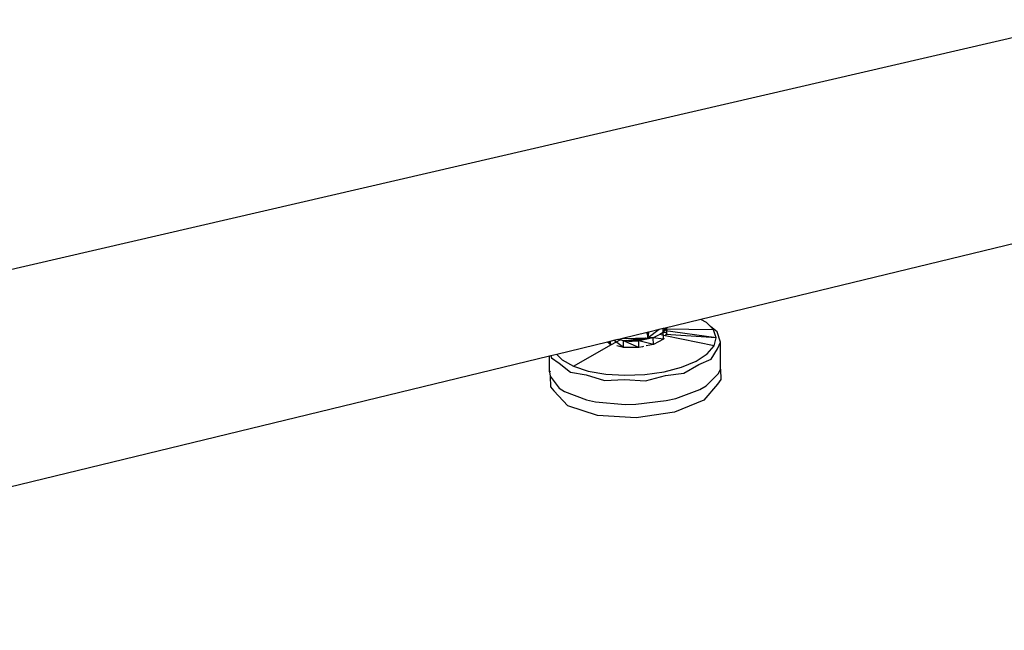
# Model space of a CAD drawing. Extents: x -88 to 83, y -46 to 39.
# Drawn here: x -30 to -13, y -39 to -28 of the extents above; entities that cross this region are included whole.
import ezdxf

# ---------------------------------------------------------------- set-up
doc = ezdxf.new("R2010")
doc.units = 0
doc.header["$MEASUREMENT"] = 0
doc.layers.get('0').update_dxf_attribs({"linetype": 'CONTINUOUS'})

msp = doc.modelspace()

# ---------------------------------------------------------------- linework, layer by layer
for p, q in [((-11.067, -27.938), (-55.869, -38.317)), ((-11.013, -31.492), (-17.825, -33.144)), ((-17.825, -33.144), (-18.468, -33.3)), ((-17.727, -33.197), (-17.825, -33.144)), ((-18.549, -33.319), (-18.743, -33.461)), ((-18.549, -33.319), (-18.727, -33.363)), ((-18.479, -33.302), (-18.549, -33.319)), ((-18.468, -33.3), (-18.479, -33.302)), ((-18.479, -33.312), (-18.479, -33.302)), ((-18.46, -33.312), (-18.479, -33.312)), ((-18.479, -33.335), (-18.479, -33.312)), ((-17.558, -33.462), (-18.479, -33.335)), ((-18.478, -33.373), (-18.479, -33.335)), ((-18.436, -33.292), (-18.478, -33.373)), ((-18.468, -33.3), (-18.46, -33.312)), ((-17.603, -33.323), (-18.46, -33.312)), ((-18.417, -33.376), (-18.419, -33.288)), ((-17.66, -33.265), (-17.727, -33.197)), ((-17.543, -33.36), (-17.66, -33.265)), ((-17.603, -33.323), (-17.66, -33.265)), ((-17.558, -33.462), (-17.603, -33.323)), ((-19.32, -33.506), (-19.449, -33.537)), ((-19.379, -33.58), (-19.228, -33.495)), ((-19.168, -33.629), (-19.333, -33.509)), ((-19.32, -33.506), (-19.317, -33.506)), ((-19.228, -33.484), (-19.317, -33.506)), ((-19.171, -33.516), (-19.267, -33.494)), ((-19.241, -33.487), (-19.227, -33.494)), ((-19.186, -33.474), (-19.228, -33.484)), ((-19.228, -33.484), (-19.218, -33.489)), ((-19.228, -33.495), (-19.218, -33.489)), ((-19.222, -33.487), (-19.222, -33.491)), ((-19.218, -33.489), (-19.171, -33.516)), ((-18.758, -33.37), (-19.186, -33.474)), ((-19.186, -33.474), (-18.743, -33.461)), ((-19.171, -33.516), (-19.082, -33.504)), ((-19.168, -33.629), (-19.171, -33.516)), ((-18.9, -33.63), (-19.171, -33.516)), ((-18.903, -33.516), (-19.171, -33.516)), ((-19.132, -33.511), (-19.077, -33.522)), ((-19.018, -33.523), (-19.119, -33.509)), ((-19.11, -33.512), (-19.077, -33.522)), ((-19.082, -33.504), (-19, -33.494)), ((-19.073, -33.515), (-19.082, -33.504)), ((-19.078, -33.504), (-19.08, -33.508)), ((-19.015, -33.501), (-19.079, -33.508)), ((-19.079, -33.508), (-18.948, -33.501)), ((-19.071, -33.515), (-19.077, -33.511)), ((-18.909, -33.513), (-19.077, -33.522)), ((-19.076, -33.512), (-19.026, -33.502)), ((-19.073, -33.515), (-18.94, -33.516)), ((-19.018, -33.523), (-19.073, -33.515)), ((-19.072, -33.503), (-19.068, -33.515)), ((-19.069, -33.515), (-19.026, -33.502)), ((-19.067, -33.515), (-19.065, -33.502)), ((-19.062, -33.515), (-19.014, -33.496)), ((-19.026, -33.502), (-19.061, -33.515)), ((-19.061, -33.515), (-19.026, -33.502)), ((-19.051, -33.515), (-18.948, -33.501)), ((-19.049, -33.515), (-19.014, -33.511)), ((-19.026, -33.502), (-19.046, -33.515)), ((-19.04, -33.515), (-18.953, -33.508)), ((-18.94, -33.516), (-19.037, -33.52)), ((-18.94, -33.489), (-19.026, -33.502)), ((-19.026, -33.502), (-19.025, -33.515)), ((-19.026, -33.502), (-18.949, -33.516)), ((-19.014, -33.511), (-19.026, -33.502)), ((-18.953, -33.508), (-19.026, -33.502)), ((-19.015, -33.501), (-19.018, -33.496)), ((-19.016, -33.496), (-19.018, -33.523)), ((-19.018, -33.523), (-18.909, -33.513)), ((-18.94, -33.516), (-19.018, -33.523)), ((-18.948, -33.501), (-19.015, -33.501)), ((-19.014, -33.511), (-18.953, -33.508)), ((-19.002, -33.494), (-18.94, -33.51)), ((-19, -33.494), (-18.787, -33.466)), ((-18.94, -33.491), (-19, -33.494)), ((-18.967, -33.49), (-18.948, -33.501)), ((-18.953, -33.508), (-18.948, -33.501)), ((-18.953, -33.508), (-18.94, -33.504)), ((-18.953, -33.508), (-18.94, -33.508)), ((-18.952, -33.488), (-18.909, -33.513)), ((-18.94, -33.494), (-18.948, -33.501)), ((-18.94, -33.502), (-18.948, -33.501)), ((-18.948, -33.501), (-18.94, -33.502)), ((-18.94, -33.502), (-18.948, -33.501)), ((-18.852, -33.492), (-18.94, -33.516)), ((-18.909, -33.513), (-18.94, -33.516)), ((-18.898, -33.481), (-18.909, -33.513)), ((-18.909, -33.513), (-18.852, -33.492)), ((-18.903, -33.516), (-18.743, -33.461)), ((-18.652, -33.465), (-18.903, -33.516)), ((-18.9, -33.63), (-18.903, -33.516)), ((-18.649, -33.578), (-18.903, -33.516)), ((-18.86, -33.476), (-18.852, -33.492)), ((-18.789, -33.466), (-18.852, -33.492)), ((-18.852, -33.492), (-18.757, -33.467)), ((-18.757, -33.467), (-18.852, -33.492)), ((-18.838, -33.473), (-18.852, -33.492)), ((-18.815, -33.49), (-18.852, -33.492)), ((-18.822, -33.472), (-18.821, -33.471)), ((-18.821, -33.474), (-18.821, -33.471)), ((-18.821, -33.471), (-18.799, -33.476)), ((-18.8, -33.477), (-18.821, -33.474)), ((-18.818, -33.482), (-18.793, -33.471)), ((-18.787, -33.466), (-18.815, -33.49)), ((-18.757, -33.467), (-18.815, -33.49)), ((-18.787, -33.466), (-18.743, -33.461)), ((-18.727, -33.363), (-18.758, -33.37)), ((-18.758, -33.372), (-18.754, -33.369)), ((-18.756, -33.385), (-18.758, -33.37)), ((-18.728, -33.366), (-18.757, -33.378)), ((-18.757, -33.375), (-18.75, -33.37)), ((-18.757, -33.467), (-18.749, -33.461)), ((-18.757, -33.467), (-18.75, -33.461)), ((-18.757, -33.467), (-18.751, -33.462)), ((-18.746, -33.385), (-18.756, -33.385)), ((-18.755, -33.388), (-18.756, -33.385)), ((-18.729, -33.363), (-18.755, -33.388)), ((-18.755, -33.389), (-18.728, -33.367)), ((-18.755, -33.389), (-18.728, -33.368)), ((-18.745, -33.388), (-18.755, -33.388)), ((-18.753, -33.402), (-18.755, -33.388)), ((-18.743, -33.394), (-18.754, -33.395)), ((-18.743, -33.394), (-18.754, -33.395)), ((-18.753, -33.399), (-18.74, -33.404)), ((-18.74, -33.404), (-18.753, -33.4)), ((-18.753, -33.401), (-18.74, -33.405)), ((-18.741, -33.402), (-18.753, -33.402)), ((-18.749, -33.422), (-18.753, -33.402)), ((-18.752, -33.404), (-18.738, -33.41)), ((-18.752, -33.404), (-18.738, -33.41)), ((-18.739, -33.406), (-18.751, -33.412)), ((-18.751, -33.411), (-18.737, -33.423)), ((-18.742, -33.419), (-18.751, -33.412)), ((-18.739, -33.408), (-18.749, -33.425)), ((-18.737, -33.422), (-18.749, -33.422)), ((-18.746, -33.445), (-18.749, -33.422)), ((-18.738, -33.427), (-18.747, -33.436)), ((-18.74, -33.439), (-18.746, -33.443)), ((-18.746, -33.444), (-18.74, -33.439)), ((-18.741, -33.445), (-18.746, -33.445)), ((-18.743, -33.461), (-18.746, -33.445)), ((-18.741, -33.447), (-18.745, -33.449)), ((-18.744, -33.455), (-18.742, -33.453)), ((-18.744, -33.457), (-18.742, -33.456)), ((-18.744, -33.457), (-18.742, -33.456)), ((-18.743, -33.461), (-18.743, -33.366)), ((-18.743, -33.461), (-18.741, -33.445)), ((-18.7, -33.463), (-18.743, -33.461)), ((-18.742, -33.419), (-18.741, -33.401)), ((-18.742, -33.419), (-18.736, -33.417)), ((-18.738, -33.431), (-18.742, -33.419)), ((-18.742, -33.419), (-18.737, -33.42)), ((-18.741, -33.445), (-18.737, -33.422)), ((-18.738, -33.431), (-18.737, -33.413)), ((-18.737, -33.422), (-18.727, -33.363)), ((-18.652, -33.465), (-18.7, -33.463)), ((-18.631, -33.454), (-18.652, -33.465)), ((-18.649, -33.578), (-18.652, -33.465)), ((-18.475, -33.486), (-18.652, -33.465)), ((-18.475, -33.486), (-18.649, -33.578)), ((-18.54, -33.406), (-18.631, -33.454)), ((-18.478, -33.373), (-18.54, -33.406)), ((-18.444, -33.426), (-18.54, -33.406)), ((-18.475, -33.486), (-18.478, -33.373)), ((-18.417, -33.376), (-18.478, -33.373)), ((-18.467, -33.469), (-18.475, -33.486)), ((-18.433, -33.406), (-18.444, -33.426)), ((-17.595, -33.604), (-18.444, -33.426)), ((-18.417, -33.376), (-18.433, -33.406)), ((-17.558, -33.462), (-18.433, -33.406)), ((-18.427, -33.362), (-18.417, -33.376)), ((-17.595, -33.604), (-17.558, -33.462)), ((-17.486, -33.54), (-17.543, -33.36)), ((-19.449, -33.537), (-20.326, -33.75)), ((-20.04, -33.955), (-19.379, -33.58)), ((-19.393, -33.577), (-19.449, -33.537)), ((-19.393, -33.577), (-19.423, -33.531)), ((-19.393, -33.577), (-19.395, -33.524)), ((-19.379, -33.58), (-19.393, -33.577)), ((-19.168, -33.629), (-19.283, -33.603)), ((-18.9, -33.63), (-19.168, -33.629)), ((-19.077, -33.522), (-19.095, -33.521)), ((-19.039, -33.52), (-19.077, -33.522)), ((-19.077, -33.522), (-19.018, -33.523)), ((-19.057, -33.524), (-19.077, -33.522)), ((-18.84, -33.617), (-18.9, -33.63)), ((-18.82, -33.613), (-18.84, -33.617)), ((-18.649, -33.578), (-18.774, -33.604)), ((-17.713, -33.741), (-17.595, -33.604)), ((-17.649, -33.833), (-17.535, -33.652)), ((-17.535, -33.652), (-17.486, -33.54)), ((-17.485, -34.006), (-17.486, -33.54)), ((-20.455, -33.782), (-40.09, -38.542)), ((-20.428, -33.775), (-20.455, -33.782)), ((-20.453, -34.055), (-20.455, -33.782)), ((-20.326, -33.75), (-20.428, -33.775)), ((-20.428, -33.775), (-20.422, -33.809)), ((-20.422, -33.809), (-20.288, -33.905)), ((-20.326, -33.75), (-20.235, -33.846)), ((-20.235, -33.846), (-20.04, -33.955)), ((-17.905, -33.866), (-17.713, -33.741)), ((-17.858, -33.927), (-17.649, -33.833)), ((-20.288, -33.905), (-20.091, -34.058)), ((-20.04, -33.955), (-19.783, -34.039)), ((-18.464, -34.051), (-18.16, -33.972)), ((-18.16, -33.972), (-17.905, -33.866)), ((-18.118, -34.075), (-17.858, -33.927)), ((-17.516, -34.081), (-17.485, -34.006)), ((-17.485, -34.006), (-17.481, -34.189)), ((-20.445, -34.037), (-20.453, -34.055)), ((-20.453, -34.055), (-20.445, -34.043)), ((-20.453, -34.055), (-20.443, -34.129)), ((-20.453, -34.055), (-20.445, -34.055)), ((-20.443, -34.129), (-20.284, -34.336)), ((-20.443, -34.129), (-20.438, -34.312)), ((-20.091, -34.058), (-19.816, -34.107)), ((-19.816, -34.107), (-19.5, -34.203)), ((-19.783, -34.039), (-19.478, -34.093)), ((-19.5, -34.203), (-19.149, -34.184)), ((-19.478, -34.093), (-19.143, -34.113)), ((-19.149, -34.184), (-18.787, -34.209)), ((-19.143, -34.113), (-18.798, -34.099)), ((-18.798, -34.099), (-18.464, -34.051)), ((-18.787, -34.209), (-18.441, -34.119)), ((-18.441, -34.119), (-18.118, -34.075)), ((-17.731, -34.294), (-17.516, -34.081)), ((-17.481, -34.189), (-17.534, -34.265)), ((-20.438, -34.312), (-20.38, -34.384)), ((-20.284, -34.336), (-20.191, -34.397)), ((-18.262, -34.515), (-17.841, -34.358)), ((-17.841, -34.358), (-17.731, -34.294)), ((-17.534, -34.265), (-17.771, -34.543)), ((-20.137, -34.642), (-20.38, -34.384)), ((-20.191, -34.397), (-19.81, -34.54)), ((-19.81, -34.54), (-19.655, -34.573)), ((-18.426, -34.553), (-18.262, -34.515)), ((-17.771, -34.543), (-18.282, -34.756)), ((-19.621, -34.812), (-20.137, -34.642)), ((-19.655, -34.573), (-19.138, -34.619)), ((-19.138, -34.619), (-18.957, -34.616)), ((-18.957, -34.616), (-18.426, -34.553)), ((-18.951, -34.853), (-19.621, -34.812)), ((-18.282, -34.756), (-18.951, -34.853))]:
    msp.add_line(p, q)

doc.saveas('drawing.dxf')
